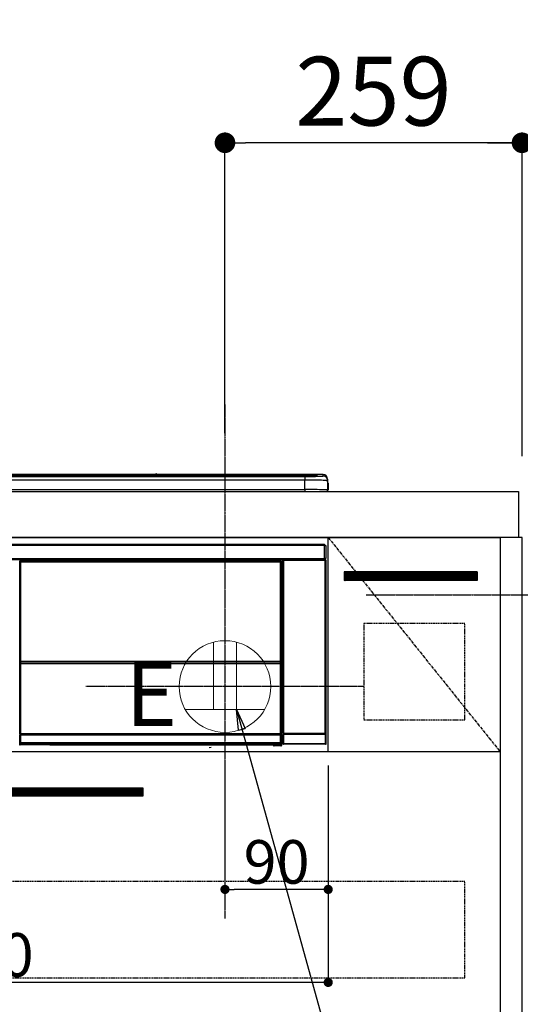
# Model space of a CAD drawing. Units: millimetres. Extents: x -109 to 26472, y -120 to 8847.
# Drawn here: x 17663 to 18100, y 2582 to 3441 of the extents above; entities that cross this region are included whole.
import ezdxf

# ---------------------------------------------------------------- set-up
doc = ezdxf.new("R2010")
doc.units = ezdxf.units.MM
doc.linetypes.add('CENTER', pattern=[2, 1.25, -0.25, 0.25, -0.25])
doc.linetypes.add('HIDDEN', pattern=[0.375, 0.25, -0.125])
doc.layers.get('DEFPOINTS').update_dxf_attribs({"color": 146})
for name, color, linetype in [('120-キャビネット（外）', 7, 'Continuous'), ('121-キャビネット（中）', 253, 'HIDDEN'), ('122-扉', 6, 'Continuous'), ('123-扉向き', 231, 'CENTER'), ('126-甲板', 2, 'Continuous'), ('142-把手', 4, 'Continuous'), ('150-機器', 8, 'Continuous'), ('160-文字', 254, 'Continuous'), ('166-寸法B', 11, 'Continuous'), ('180-補助', 161, 'Continuous')]:
    doc.layers.add(name, color=color, linetype=linetype)
doc.styles.add('KH001', font='txt')
doc.styles.add('ＭＳ ゴシック', font='txt', dxfattribs={"height": 10})
doc.dimstyles.new('KH1xx015', dxfattribs={"dimscale": 10, "dimtxt": 3.8, "dimasz": 0.8, "dimexe": 0.3, "dimexo": 1.2, "dimgap": 0.5, "dimtad": 3, "dimdec": 1, "dimdsep": 46, "dimlunit": 6, "dimtxsty": 'KH001', "dimblk": 'DOT', "dimcen": 1, "dimdle": 1, "dimclrd": 256, "dimclre": 256, "dimclrt": 256, "dimadec": 0, "dimazin": 0, "dimtfac": 1, "dimtdec": 1, "dimtix": 1, "dimtmove": 2, "dimatfit": 3, "dimldrblk": 'CLOSEDBLANK', "dimfxl": 1, "dimtolj": 1, "dimtzin": 0, "dimlwd": -1, "dimlwe": -1, "dimarcsym": 0})
doc.dimstyles.new('KH1xx030', dxfattribs={"dimscale": 30, "dimtxt": 2, "dimasz": 0.6, "dimexe": 0.3, "dimexo": 1.2, "dimgap": 0.5, "dimtad": 3, "dimdec": 1, "dimdsep": 46, "dimlunit": 6, "dimtxsty": 'KH001', "dimblk": 'DOT', "dimcen": 1, "dimdle": 1, "dimclrd": 256, "dimclre": 256, "dimclrt": 256, "dimadec": 0, "dimazin": 0, "dimtfac": 1, "dimtdec": 1, "dimtix": 1, "dimtmove": 2, "dimatfit": 3, "dimldrblk": 'CLOSEDBLANK', "dimfxl": 1, "dimtolj": 1, "dimtzin": 0, "dimlwd": -1, "dimlwe": -1, "dimarcsym": 0})

# ---------------------------------------------------------------- blocks, each defined once
blk = doc.blocks.new('_Dot')
at = {"color": 0, "linetype": 'ByBlock', "lineweight": -2}
blk.add_line((-0.5, 0), (-1, 0), dxfattribs=at)
at = {"color": 0, "linetype": 'ByBlock', "const_width": 0.5}
blk.add_lwpolyline([(-0.25, 0, 1), (0.25, 0, 1)], format="xyb", close=True, dxfattribs=at)
blk = doc.blocks.new('*D421')
at = {"layer": '166-寸法B', "transparency": 16777216}
for p, q in [((17842.29, 3080.05), (17842.29, 3342.41)), ((18101.29, 3065.12), (18101.29, 3342.41)), ((18083.29, 3333.41), (17860.29, 3333.41))]:
    blk.add_line(p, q, dxfattribs=at)
at = {"layer": 'DEFPOINTS', "color": 0, "transparency": 16777216}
for p in [(17842.29, 3333.41), (17842.29, 3044.05), (18101.29, 3029.12)]:
    blk.add_point(p, dxfattribs=at)
at = {"layer": '166-寸法B', "transparency": 16777216, "xscale": 18, "yscale": 18, "zscale": 18, "rotation": 180}
blk.add_blockref('_Dot', (17842.29, 3333.41), dxfattribs=at)
at = {"layer": '166-寸法B', "transparency": 16777216, "xscale": 18, "yscale": 18, "zscale": 18}
blk.add_blockref('_Dot', (18101.29, 3333.41), dxfattribs=at)
at = {"layer": '166-寸法B', "transparency": 16777216, "insert": (17971.79, 3378.41), "char_height": 60, "attachment_point": 5, "style": 'KH001'}
blk.add_mtext('\\A1;259', dxfattribs=at)
blk = doc.blocks.new('_ClosedBlank')
at = {"color": 0, "linetype": 'ByBlock', "lineweight": -2}
for p, q in [((-1, 0.167), (0, 0)), ((-1, 0.167), (-1, -0.167)), ((0, 0), (-1, -0.167))]:
    blk.add_line(p, q, dxfattribs=at)
blk = doc.blocks.new('*D422')
at = {"layer": '166-寸法B', "transparency": 16777216}
for p, q in [((18101.29, 3060.12), (18101.29, 3342.41)), ((18071.29, 3333.41), (18639.64, 3333.41))]:
    blk.add_line(p, q, dxfattribs=at)
at = {"layer": 'DEFPOINTS', "color": 0, "transparency": 16777216}
for p in [(18609.64, 3333.41), (18101.29, 3024.12), (18609.64, 2943.24)]:
    blk.add_point(p, dxfattribs=at)
at = {"layer": '166-寸法B', "transparency": 16777216, "insert": (18355.47, 3382.83), "char_height": 60, "attachment_point": 5, "style": 'KH001'}
blk.add_mtext('\\A1;IHｺﾝｾﾝﾄ位置', dxfattribs=at)
blk = doc.blocks.new('_None')
blk = doc.blocks.new('*D425')
at = {"layer": 'DEFPOINTS', "transparency": 16777216}
for p, q in [((17842.29, 2790.12), (17842.29, 2679.15)), ((17932.29, 2790.12), (17932.29, 2679.15)), ((17924.29, 2682.15), (17850.29, 2682.15))]:
    blk.add_line(p, q, dxfattribs=at)
at = {"layer": 'DEFPOINTS', "color": 0, "transparency": 16777216}
for p in [(17842.29, 2802.12), (17932.29, 2802.12), (17842.29, 2682.15)]:
    blk.add_point(p, dxfattribs=at)
at = {"layer": 'DEFPOINTS', "transparency": 16777216, "xscale": 8, "yscale": 8, "zscale": 8, "rotation": 180}
blk.add_blockref('_Dot', (17842.29, 2682.15), dxfattribs=at)
at = {"layer": 'DEFPOINTS', "transparency": 16777216, "xscale": 8, "yscale": 8, "zscale": 8}
blk.add_blockref('_Dot', (17932.29, 2682.15), dxfattribs=at)
at = {"layer": 'DEFPOINTS', "transparency": 16777216, "insert": (17887.29, 2706.15), "char_height": 38, "attachment_point": 5, "style": 'KH001'}
blk.add_mtext('\\A1;90', dxfattribs=at)
blk = doc.blocks.new('*D426')
at = {"layer": 'DEFPOINTS', "transparency": 16777216}
for p, q in [((17332.29, 2790.12), (17332.29, 2598.05)), ((17932.29, 2790.12), (17932.29, 2598.05)), ((17924.29, 2601.05), (17340.29, 2601.05))]:
    blk.add_line(p, q, dxfattribs=at)
at = {"layer": 'DEFPOINTS', "color": 0, "transparency": 16777216}
for p in [(17332.29, 2802.12), (17932.29, 2802.12), (17332.29, 2601.05)]:
    blk.add_point(p, dxfattribs=at)
at = {"layer": 'DEFPOINTS', "transparency": 16777216, "xscale": 8, "yscale": 8, "zscale": 8, "rotation": 180}
blk.add_blockref('_Dot', (17332.29, 2601.05), dxfattribs=at)
at = {"layer": 'DEFPOINTS', "transparency": 16777216, "xscale": 8, "yscale": 8, "zscale": 8}
blk.add_blockref('_Dot', (17932.29, 2601.05), dxfattribs=at)
at = {"layer": 'DEFPOINTS', "transparency": 16777216, "insert": (17632.29, 2625.05), "char_height": 38, "attachment_point": 5, "style": 'KH001'}
blk.add_mtext('\\A1;600', dxfattribs=at)
blk = doc.blocks.new('HT-F6S_S')
at = {"layer": '150-機器', "color": 13, "linetype": 'Continuous'}
for p, q in [((-284.5, 14.86), (284.5, 14.86)), ((284.5, 14.36), (-284.5, 14.36)), ((234.74, 13.83), (-284, 13.83)), ((279.5, 13.42), (-279.5, 13.42)), ((279.5, 13.42), (-279.5, 13.42)), ((-279.5, 13.25), (279.5, 13.25)), ((279.5, 9.93), (-279.5, 9.93)), ((149.27, 14.93), (-149.27, 14.93)), ((149.27, 14.93), (-149.27, 14.93)), ((31.34, 13.58), (20.34, 13.58)), ((32.34, 13.56), (32.34, 13.42)), ((32.34, 13.42), (32.34, 13.56)), ((38.34, 13.56), (38.34, 13.42)), ((69.34, 13.58), (39.34, 13.58)), ((70.34, 13.56), (70.34, 13.42)), ((70.34, 13.42), (70.34, 13.56)), ((122.75, 13.56), (122.75, 13.42)), ((134.75, 13.58), (123.75, 13.58)), ((135.75, 13.42), (135.75, 13.56)), ((135.75, 13.56), (135.75, 13.42)), ((141.75, 13.56), (141.75, 13.42)), ((172.75, 13.58), (142.75, 13.58)), ((149.26, 14.89), (149.26, 14.89)), ((149.26, 14.89), (149.31, 14.88)), ((149.31, 14.88), (149.48, 14.88)), ((149.48, 14.88), (149.72, 14.87)), ((149.72, 14.87), (150, 14.87)), ((150, 14.87), (150.28, 14.87)), ((150.28, 14.87), (150.52, 14.88)), ((150.52, 14.88), (150.69, 14.88)), ((150.69, 14.88), (150.74, 14.89)), ((295.5, 14.93), (150.73, 14.93)), ((295.5, 14.93), (150.73, 14.93)), ((150.74, 14.89), (150.74, 14.89)), ((173.75, 13.56), (173.75, 13.42)), ((173.75, 13.42), (173.75, 13.56)), ((179.75, 13.56), (179.75, 13.42)), ((191.75, 13.58), (180.75, 13.58)), ((192.75, 13.56), (192.75, 13.42)), ((192.75, 13.42), (192.75, 13.56)), ((234.74, 13.9), (234.74, 13.51)), ((234.74, 13.51), (234.74, 13.42)), ((250.74, 13.93), (235.74, 13.93)), ((235.74, 13.48), (250.74, 13.48)), ((235.74, 13.48), (235.74, 13.42)), ((250.74, 13.48), (250.74, 13.42)), ((251.74, 13.51), (251.74, 13.9)), ((251.74, 13.9), (251.74, 13.42)), ((284, 13.83), (251.74, 13.83)), ((251.74, 13.51), (251.74, 13.42)), ((279.5, 13.42), (279.5, 13.42)), ((279.5, 13.25), (279.5, 9.93)), ((279.5, 1.75), (279.5, 9.93)), ((284.5, 14.86), (284.5, 14.36)), ((284.5, 13.83), (284.5, 14.36)), ((289.5, 13.61), (289.5, 14.21)), ((289.5, 13.61), (289.5, 14.21)), ((289.9, 13.68), (289.88, 13.68)), ((290, 13.69), (289.9, 13.68)), ((290, 13.69), (289.97, 13.68)), ((290, 14.71), (290, 13.69)), ((295.5, 13.68), (295.5, 14.93)), ((295.5, 14.93), (295.5, 14.93)), ((299.5, 10.93), (299.5, 9.68)), ((299.5, 8.69), (299.5, 10.93)), ((299.5, 9.68), (299.5, 1.5)), ((299.5, 8.69), (299.5, 7)), ((-298, 0), (298, 0)), ((-279.5, 1.75), (279.5, 1.75)), ((279.5, 1.75), (279.5, 0)), ((299.5, 7), (299.5, 1.5)), ((299.6, 0.6), (299.6, 7.4)), ((299.9, 7.4), (299.6, 7.4)), ((299.9, 7.4), (299.9, 1.5)), ((299.9, 7.4), (299.9, 7.4)), ((299.9, 1.5), (299.9, 7.4)), ((299.9, 1.5), (299.9, 1.5)), ((-296.8, -45.78), (296.8, -45.78)), ((296.8, -46.88), (-296.8, -46.88)), ((296.8, -45.78), (296.8, -46.88)), ((296.8, -46.88), (296.8, -46.98)), ((296.8, -46.98), (296.9, -46.98)), ((296.9, -58.28), (296.9, -46.98)), ((296.9, -46.98), (298, -46.98)), ((298, -46.98), (298, -58.28)), ((-296.8, -58.38), (296.8, -58.38)), ((296.8, -59.48), (-296.8, -59.48)), ((260.5, -60.14), (260.33, -59.98)), ((260.33, -59.98), (260.33, -90.43)), ((260.83, -59.48), (260.92, -59.56)), ((260.92, -59.48), (260.92, -59.56)), ((260.92, -59.56), (261, -59.64)), ((261, -59.64), (261, -60.14)), ((261, -59.64), (297.5, -59.64)), ((261.42, -59.57), (261.42, -59.48)), ((261.42, -59.57), (261.92, -59.57)), ((261.92, -59.57), (261.92, -59.48)), ((262.42, -59.56), (262.41, -59.48)), ((262.42, -59.56), (262.42, -59.48)), ((263.25, -59.53), (263.15, -59.48)), ((265.75, -59.53), (263.25, -59.53)), ((265.75, -59.48), (265.75, -59.53)), ((272.75, -59.53), (272.75, -59.48)), ((275.25, -59.53), (272.75, -59.53)), ((275.35, -59.48), (275.25, -59.53)), ((283.83, -59.49), (284.06, -59.6)), ((285.06, -59.61), (285.09, -59.61)), ((286.09, -59.6), (286.2, -59.55)), ((286.2, -59.48), (286.2, -59.55)), ((290.2, -59.55), (290.2, -59.48)), ((290.2, -59.55), (290.31, -59.6)), ((291.31, -59.61), (291.34, -59.61)), ((292.34, -59.6), (292.57, -59.49)), ((295.37, -59.48), (295.45, -59.57)), ((295.45, -59.57), (295.45, -59.48)), ((295.45, -59.57), (296.15, -59.57)), ((296.15, -59.57), (296.15, -59.48)), ((296.9, -58.28), (296.8, -58.28)), ((296.8, -58.28), (296.8, -58.38)), ((296.8, -58.38), (296.8, -59.48)), ((298, -58.28), (296.9, -58.28)), ((297.14, -58.28), (297.14, -59.56)), ((297.31, -59.54), (297.31, -58.28)), ((297.31, -59.54), (297.37, -59.48)), ((297.37, -58.28), (297.37, -59.48)), ((297.67, -59.48), (297.37, -59.48)), ((297.5, -59.64), (297.67, -59.48)), ((297.5, -60.14), (297.5, -59.64)), ((298.17, -59.98), (298, -60.14)), ((298.17, -219.91), (298.17, -59.98)), ((31.09, -61.19), (30.86, -60.96)), ((31.09, -152.19), (31.09, -61.19)), ((31.09, -61.19), (31.17, -61.19)), ((31.17, -61.27), (31.17, -211.5)), ((31.29, -61.39), (31.17, -61.27)), ((31.29, -147.43), (31.29, -61.39)), ((31.29, -61.39), (31.79, -61.39)), ((31.36, -60.46), (31.59, -60.69)), ((31.36, -60.46), (258.74, -60.46)), ((31.59, -60.69), (258.51, -60.69)), ((31.59, -60.69), (31.59, -60.77)), ((31.67, -60.77), (31.79, -60.89)), ((258.43, -60.77), (31.67, -60.77)), ((31.79, -61.39), (31.79, -60.89)), ((31.79, -60.89), (258.31, -60.89)), ((258.31, -61.39), (31.79, -61.39)), ((31.79, -61.39), (31.79, -147.43)), ((258.31, -60.89), (258.43, -60.77)), ((258.31, -61.39), (258.31, -60.89)), ((258.31, -147.43), (258.31, -61.39)), ((258.31, -61.39), (258.81, -61.39)), ((258.51, -60.69), (258.74, -60.46)), ((258.51, -60.69), (258.51, -60.77)), ((258.93, -61.27), (258.81, -61.39)), ((258.81, -61.39), (258.81, -147.43)), ((259.01, -61.19), (258.93, -61.19)), ((258.93, -61.27), (258.93, -75.9)), ((259.24, -60.96), (259.01, -61.19)), ((259.01, -61.19), (259.01, -73.91)), ((259.16, -74.06), (259.16, -67.6)), ((260.33, -67.6), (259.16, -67.6)), ((259.24, -62.01), (259.17, -62.08)), ((259.17, -62.08), (259.17, -66.48)), ((260.33, -63.7), (259.17, -63.7)), ((259.17, -65.1), (260.33, -65.1)), ((260.33, -66.3), (259.17, -66.3)), ((259.17, -66.48), (259.27, -66.59)), ((259.17, -67.1), (259.27, -67)), ((259.17, -67.1), (260.33, -67.1)), ((259.24, -60.96), (259.24, -62.01)), ((259.27, -67), (259.27, -66.59)), ((260.33, -66.9), (259.27, -66.9)), ((259.27, -67), (260.33, -67)), ((260.5, -210.75), (260.5, -60.14)), ((260.5, -60.14), (261, -60.14)), ((261, -60.14), (261, -210.75)), ((297.5, -60.14), (261, -60.14)), ((297.5, -210.75), (297.5, -60.14)), ((297.5, -60.14), (298, -60.14)), ((298, -60.14), (298, -210.75)), ((259.01, -73.91), (258.93, -73.91)), ((259.16, -74.57), (258.93, -74.57)), ((258.93, -74.59), (259.16, -74.59)), ((259.1, -76.07), (258.93, -75.9)), ((259.01, -73.91), (259.16, -74.06)), ((259.1, -76.07), (259.1, -94.33)), ((260.33, -76.07), (259.1, -76.07)), ((259.16, -74.07), (259.16, -74.06)), ((259.16, -74.07), (259.66, -74.07)), ((259.17, -74.56), (259.16, -74.57)), ((259.16, -74.57), (259.16, -74.57)), ((259.16, -75.59), (259.16, -74.57)), ((259.16, -75.59), (259.66, -75.59)), ((259.2, -74.53), (259.17, -74.56)), ((259.25, -74.48), (259.2, -74.53)), ((259.31, -74.42), (259.25, -74.48)), ((259.38, -74.34), (259.31, -74.42)), ((259.47, -74.26), (259.38, -74.34)), ((259.56, -74.16), (259.47, -74.26)), ((259.66, -74.07), (259.56, -74.16)), ((259.66, -74.07), (259.66, -75.59)), ((259.66, -75.59), (259.66, -76.07)), ((259.66, -75.59), (260.33, -75.59)), ((258.93, -94.5), (259.1, -94.33)), ((259.1, -94.33), (260.33, -94.33)), ((260.33, -95.82), (260.33, -94.33)), ((258.93, -94.5), (258.93, -211)), ((260.33, -95.81), (258.93, -95.81)), ((258.93, -95.83), (260.33, -95.83)), ((258.93, -96.49), (259.01, -96.49)), ((259.16, -96.34), (259.01, -96.49)), ((259.01, -96.49), (259.01, -152.19)), ((259.16, -96.34), (259.16, -96.33)), ((260.33, -96.33), (259.16, -96.33)), ((259.16, -218.3), (259.16, -96.34)), ((31.09, -211.54), (31.09, -152.19)), ((31.09, -152.19), (31.17, -152.19)), ((31.29, -148.01), (31.29, -147.43)), ((31.79, -147.43), (31.29, -147.43)), ((31.79, -148.01), (31.29, -148.01)), ((31.34, -150.27), (31.31, -149.01)), ((31.31, -149.01), (31.31, -149.01)), ((31.84, -150.27), (31.34, -150.27)), ((31.34, -211.33), (31.34, -150.27)), ((31.79, -147.43), (31.79, -148.01)), ((31.79, -148.01), (258.31, -148.01)), ((31.81, -148.67), (31.81, -148.51)), ((31.81, -148.51), (258.29, -148.51)), ((31.81, -148.51), (31.81, -148.51)), ((258.29, -148.51), (31.81, -148.51)), ((31.81, -148.67), (31.84, -149.93)), ((258.29, -148.67), (31.81, -148.67)), ((31.84, -149.93), (31.84, -150.27)), ((31.84, -149.93), (258.27, -149.93)), ((258.27, -150.27), (31.84, -150.27)), ((31.84, -150.27), (31.84, -210.83)), ((258.27, -149.93), (258.29, -148.67)), ((258.27, -149.93), (258.27, -150.27)), ((258.27, -210.83), (258.27, -150.27)), ((258.76, -150.27), (258.27, -150.27)), ((258.29, -148.67), (258.29, -148.51)), ((258.29, -148.51), (258.29, -148.51)), ((258.31, -148.01), (258.31, -147.43)), ((258.81, -147.43), (258.31, -147.43)), ((258.81, -148.01), (258.31, -148.01)), ((258.79, -149.01), (258.76, -150.27)), ((258.76, -150.27), (258.76, -210.83)), ((258.79, -149.01), (258.79, -149.01)), ((258.81, -147.43), (258.81, -148.01)), ((258.93, -152.19), (259.01, -152.19)), ((259.01, -152.19), (259.01, -211.54)), ((260.33, -170.46), (260.33, -219.91)), ((31.59, -211.54), (31.09, -211.54)), ((31.15, -212.54), (31.11, -212.54)), ((31.15, -219.32), (31.15, -212.54)), ((31.65, -212.54), (31.15, -212.54)), ((31.34, -211.33), (31.17, -211.5)), ((258.43, -211.5), (31.17, -211.5)), ((31.34, -211.33), (31.35, -211.32)), ((258.27, -211.33), (31.34, -211.33)), ((31.35, -211.32), (31.38, -211.29)), ((31.38, -211.29), (31.42, -211.25)), ((31.42, -211.25), (31.48, -211.18)), ((31.48, -211.18), (31.56, -211.11)), ((31.56, -211.11), (31.65, -211.02)), ((31.59, -211.5), (31.59, -211.54)), ((31.59, -211.54), (258.51, -211.54)), ((31.61, -212.04), (31.65, -212.04)), ((31.65, -211.02), (31.74, -210.93)), ((31.65, -212.04), (31.65, -212.54)), ((31.65, -212.04), (258.45, -212.04)), ((31.65, -212.54), (31.65, -218.83)), ((258.45, -212.54), (31.65, -212.54)), ((31.74, -210.93), (31.84, -210.83)), ((31.84, -210.83), (258.27, -210.83)), ((258.27, -210.83), (258.76, -210.83)), ((258.27, -211.33), (258.27, -210.83)), ((258.43, -211.5), (258.27, -211.33)), ((258.45, -212.04), (258.45, -212.54)), ((258.45, -212.04), (258.49, -212.04)), ((258.45, -218.83), (258.45, -212.54)), ((258.95, -212.54), (258.45, -212.54)), ((258.51, -211.54), (258.51, -211.49)), ((259.01, -211.54), (258.51, -211.54)), ((258.76, -210.83), (258.93, -211)), ((258.95, -212.54), (258.95, -219.32)), ((258.99, -212.54), (258.95, -212.54)), ((260.93, -211.81), (260.43, -211.81)), ((260.43, -219.82), (260.43, -211.81)), ((260.44, -210.81), (260.5, -210.75)), ((260.5, -210.75), (261, -210.75)), ((297.57, -211.81), (260.93, -211.81)), ((260.93, -211.81), (260.93, -219.82)), ((261, -211.25), (260.94, -211.31)), ((260.94, -211.31), (297.56, -211.31)), ((261, -210.75), (297.5, -210.75)), ((261, -211.25), (261, -210.75)), ((297.5, -211.25), (261, -211.25)), ((297.5, -210.75), (297.5, -211.25)), ((297.5, -210.75), (298, -210.75)), ((297.56, -211.31), (297.5, -211.25)), ((298.07, -211.81), (297.57, -211.81)), ((297.57, -219.82), (297.57, -211.81)), ((298, -210.75), (298.06, -210.81)), ((298.07, -211.81), (298.07, -219.82)), ((30.84, -220.49), (31.2, -220.13)), ((31.2, -219.37), (31.15, -219.32)), ((31.2, -220.13), (31.2, -219.37)), ((31.2, -219.37), (31.7, -219.37)), ((31.2, -220.13), (31.7, -220.13)), ((31.7, -220.63), (31.34, -220.99)), ((57.4, -220.99), (31.34, -220.99)), ((31.66, -218.83), (31.65, -218.83)), ((31.66, -218.83), (31.7, -218.87)), ((31.66, -218.83), (258.44, -218.83)), ((31.7, -219.37), (31.7, -218.87)), ((31.7, -218.87), (258.4, -218.87)), ((258.4, -219.37), (31.7, -219.37)), ((31.7, -219.37), (31.7, -220.13)), ((31.7, -220.13), (258.4, -220.13)), ((31.7, -220.63), (31.7, -220.13)), ((258.4, -220.63), (31.7, -220.63)), ((57.4, -220.99), (57.4, -221)), ((57.4, -221), (252.27, -221)), ((74.03, -220.71), (74.02, -220.94)), ((74.02, -220.94), (231.88, -220.94)), ((231.87, -220.71), (74.03, -220.71)), ((196.31, -223.11), (198.05, -222.92)), ((231.88, -220.94), (231.87, -220.71)), ((252.27, -221.3), (252.27, -220.96)), ((252.77, -221.3), (252.27, -221.3)), ((252.77, -220.95), (258.72, -220.95)), ((252.77, -220.95), (252.77, -221.3)), ((252.77, -221.3), (252.77, -221.8)), ((252.77, -221.3), (258.73, -221.3)), ((258.73, -221.8), (252.77, -221.8)), ((258.4, -218.87), (258.44, -218.83)), ((258.4, -219.37), (258.4, -218.87)), ((258.4, -220.13), (258.4, -219.37)), ((258.4, -219.37), (258.9, -219.37)), ((258.4, -220.13), (258.9, -220.13)), ((258.4, -220.63), (258.4, -220.13)), ((258.72, -220.95), (258.4, -220.63)), ((258.45, -218.83), (258.44, -218.83)), ((258.72, -220.95), (258.73, -220.95)), ((258.73, -221.3), (258.73, -220.95)), ((258.73, -221.8), (258.73, -221.3)), ((259.23, -221.3), (258.73, -221.3)), ((258.77, -221.8), (258.73, -221.8)), ((258.95, -219.32), (258.9, -219.37)), ((258.9, -219.37), (258.9, -220.13)), ((258.9, -220.13), (259.23, -220.46)), ((259.16, -218.3), (260.33, -218.3)), ((259.17, -218.8), (259.27, -218.9)), ((260.33, -218.8), (259.17, -218.8)), ((259.23, -220.46), (259.23, -221.3)), ((259.23, -221.3), (259.27, -221.3)), ((259.27, -221.3), (259.27, -218.9)), ((260.33, -218.9), (259.27, -218.9)), ((260.33, -219.91), (260.43, -219.82)), ((260.93, -219.82), (260.43, -219.82)), ((260.93, -220.32), (260.83, -220.41)), ((297.67, -220.41), (260.83, -220.41)), ((260.93, -219.82), (260.93, -220.32)), ((260.93, -219.82), (297.57, -219.82)), ((297.57, -220.32), (260.93, -220.32)), ((297.57, -220.32), (297.57, -219.82)), ((298.07, -219.82), (297.57, -219.82)), ((297.67, -220.41), (297.57, -220.32)), ((298.07, -219.82), (298.17, -219.91))]:
    blk.add_line(p, q, dxfattribs=at)
for points in [[(279.5, 13.25), (281.49, 13.26), (283.46, 13.27), (285.36, 13.28), (287.17, 13.31), (288.86, 13.33), (290.41, 13.37), (291.78, 13.41), (292.96, 13.45), (293.94, 13.5), (294.68, 13.55), (295.19, 13.6), (295.46, 13.65), (295.5, 13.68)], [(299.5, 9.68), (299.34, 9.71), (298.88, 9.74), (298.11, 9.77), (297.05, 9.8), (295.72, 9.83), (294.13, 9.85), (292.32, 9.87), (290.31, 9.89), (288.12, 9.9), (285.81, 9.92), (283.39, 9.92), (280.91, 9.93), (279.5, 9.93)], [(299.5, 1.5), (299.34, 1.53), (298.88, 1.56), (298.11, 1.59), (297.05, 1.62), (295.72, 1.65), (294.13, 1.67), (292.32, 1.69), (290.31, 1.71), (288.12, 1.73), (285.81, 1.74), (283.39, 1.75), (280.91, 1.75), (279.5, 1.75)], [(260.83, -59.48), (260.77, -59.49), (260.71, -59.5), (260.65, -59.52), (260.59, -59.54), (260.54, -59.58), (260.49, -59.62), (260.45, -59.66), (260.41, -59.71), (260.38, -59.77), (260.36, -59.82), (260.34, -59.88), (260.34, -59.95), (260.33, -59.98)], [(265.75, -59.53), (265.78, -59.54), (265.86, -59.54), (265.99, -59.54), (266.18, -59.55), (266.41, -59.55), (266.69, -59.55), (267.01, -59.56), (267.36, -59.56), (267.74, -59.56), (268.15, -59.56), (268.57, -59.56), (269, -59.56), (269.44, -59.56), (269.87, -59.56), (270.3, -59.56), (270.71, -59.56), (271.09, -59.56), (271.45, -59.56), (271.77, -59.55), (272.05, -59.55), (272.29, -59.55), (272.49, -59.55), (272.63, -59.54), (272.71, -59.54), (272.75, -59.53), (272.75, -59.53)], [(283.83, -59.49), (283.82, -59.49), (283.8, -59.49), (283.76, -59.49), (283.7, -59.49), (283.63, -59.48), (283.55, -59.48), (283.46, -59.48), (283.36, -59.48), (283.25, -59.48), (283.13, -59.48), (283.01, -59.48), (282.89, -59.48), (282.83, -59.48)], [(284.06, -59.6), (284.07, -59.6), (284.1, -59.61), (284.14, -59.61), (284.19, -59.61), (284.26, -59.61), (284.34, -59.61), (284.43, -59.61), (284.53, -59.61), (284.64, -59.61), (284.76, -59.61), (284.88, -59.61), (285.01, -59.61), (285.06, -59.61)], [(285.09, -59.61), (285.22, -59.61), (285.34, -59.61), (285.46, -59.61), (285.57, -59.61), (285.68, -59.61), (285.78, -59.61), (285.86, -59.61), (285.94, -59.61), (286, -59.61), (286.04, -59.61), (286.08, -59.61), (286.09, -59.6), (286.09, -59.6)], [(286.2, -59.55), (286.21, -59.55), (286.25, -59.56), (286.33, -59.56), (286.43, -59.56), (286.56, -59.56), (286.71, -59.56), (286.89, -59.56), (287.09, -59.57), (287.31, -59.57), (287.54, -59.57), (287.78, -59.57), (288.02, -59.57), (288.27, -59.57), (288.52, -59.57), (288.77, -59.57), (289, -59.57), (289.22, -59.57), (289.43, -59.56), (289.62, -59.56), (289.78, -59.56), (289.92, -59.56), (290.04, -59.56), (290.12, -59.56), (290.17, -59.55), (290.2, -59.55), (290.2, -59.55)], [(290.31, -59.6), (290.32, -59.6), (290.34, -59.61), (290.38, -59.61), (290.44, -59.61), (290.5, -59.61), (290.59, -59.61), (290.68, -59.61), (290.78, -59.61), (290.89, -59.61), (291.01, -59.61), (291.13, -59.61), (291.25, -59.61), (291.31, -59.61)], [(291.34, -59.61), (291.46, -59.61), (291.59, -59.61), (291.71, -59.61), (291.82, -59.61), (291.92, -59.61), (292.02, -59.61), (292.11, -59.61), (292.18, -59.61), (292.24, -59.61), (292.29, -59.61), (292.32, -59.61), (292.34, -59.6), (292.34, -59.6)], [(293.57, -59.48), (293.44, -59.48), (293.32, -59.48), (293.2, -59.48), (293.09, -59.48), (292.98, -59.48), (292.89, -59.48), (292.8, -59.48), (292.73, -59.49), (292.66, -59.49), (292.62, -59.49), (292.59, -59.49), (292.57, -59.49), (292.57, -59.49)], [(296.15, -59.57), (296.27, -59.57), (296.39, -59.57), (296.51, -59.57), (296.63, -59.57), (296.73, -59.57), (296.83, -59.57), (296.91, -59.57), (296.99, -59.56), (297.05, -59.56), (297.09, -59.56), (297.13, -59.56), (297.14, -59.56)], [(297.14, -59.56), (297.31, -59.54)], [(298.17, -59.98), (298.16, -59.92), (298.15, -59.86), (298.13, -59.8), (298.1, -59.74), (298.07, -59.69), (298.03, -59.64), (297.99, -59.6), (297.94, -59.56), (297.88, -59.53), (297.82, -59.51), (297.76, -59.49), (297.7, -59.48), (297.67, -59.48)], [(31.36, -60.46), (31.3, -60.47), (31.24, -60.48), (31.18, -60.5), (31.12, -60.52), (31.07, -60.56), (31.02, -60.6), (30.98, -60.64), (30.94, -60.69), (30.91, -60.75), (30.89, -60.81), (30.87, -60.87), (30.86, -60.93), (30.86, -60.96)], [(31.67, -60.77), (31.61, -60.77), (31.55, -60.78), (31.49, -60.8), (31.43, -60.83), (31.38, -60.86), (31.33, -60.9), (31.29, -60.95), (31.25, -61), (31.22, -61.05), (31.19, -61.11), (31.18, -61.17), (31.17, -61.23), (31.17, -61.27)], [(258.93, -61.27), (258.93, -61.21), (258.92, -61.15), (258.9, -61.09), (258.87, -61.03), (258.84, -60.98), (258.8, -60.93), (258.75, -60.89), (258.7, -60.85), (258.65, -60.82), (258.59, -60.79), (258.53, -60.78), (258.47, -60.77), (258.43, -60.77)], [(259.24, -60.96), (259.23, -60.9), (259.22, -60.84), (259.2, -60.78), (259.18, -60.72), (259.14, -60.67), (259.1, -60.62), (259.06, -60.58), (259.01, -60.54), (258.95, -60.51), (258.89, -60.49), (258.83, -60.47), (258.77, -60.46), (258.74, -60.46)], [(259.17, -67.1), (259.17, -67.11), (259.17, -67.12), (259.16, -67.14), (259.16, -67.17), (259.16, -67.2), (259.16, -67.24), (259.16, -67.29), (259.16, -67.34), (259.16, -67.4), (259.16, -67.45), (259.16, -67.51), (259.16, -67.58), (259.16, -67.6)], [(258.93, -74.49), (258.98, -74.45), (259.03, -74.41), (259.06, -74.36), (259.1, -74.3), (259.12, -74.25), (259.14, -74.19), (259.16, -74.13), (259.16, -74.07)], [(259.16, -96.33), (259.15, -96.27), (259.14, -96.21), (259.12, -96.15), (259.1, -96.09), (259.06, -96.04), (259.02, -95.99), (258.98, -95.95), (258.93, -95.91)], [(31.29, -148.01), (31.29, -148.13), (31.29, -148.26), (31.29, -148.37), (31.29, -148.49), (31.29, -148.59), (31.3, -148.69), (31.3, -148.78), (31.3, -148.85), (31.3, -148.91), (31.3, -148.96), (31.31, -148.99), (31.31, -149.01), (31.31, -149.01)], [(31.79, -148.01), (31.79, -148.07), (31.79, -148.13), (31.79, -148.19), (31.79, -148.25), (31.79, -148.3), (31.8, -148.35), (31.8, -148.39), (31.8, -148.43), (31.8, -148.46), (31.8, -148.48), (31.81, -148.5), (31.81, -148.51), (31.81, -148.51)], [(258.29, -148.51), (258.29, -148.5), (258.3, -148.49), (258.3, -148.47), (258.3, -148.44), (258.3, -148.41), (258.3, -148.37), (258.3, -148.32), (258.31, -148.27), (258.31, -148.22), (258.31, -148.16), (258.31, -148.1), (258.31, -148.04), (258.31, -148.01)], [(258.79, -149.01), (258.79, -149), (258.8, -148.97), (258.8, -148.93), (258.8, -148.88), (258.8, -148.81), (258.8, -148.73), (258.8, -148.64), (258.81, -148.53), (258.81, -148.42), (258.81, -148.31), (258.81, -148.19), (258.81, -148.06), (258.81, -148.01)], [(31.09, -211.54), (31.09, -211.66), (31.09, -211.79), (31.1, -211.91), (31.1, -212.02), (31.1, -212.12), (31.1, -212.22), (31.1, -212.31), (31.1, -212.38), (31.1, -212.44), (31.11, -212.49), (31.11, -212.52), (31.11, -212.54), (31.11, -212.54)], [(31.59, -211.54), (31.59, -211.6), (31.59, -211.66), (31.6, -211.72), (31.6, -211.78), (31.6, -211.83), (31.6, -211.88), (31.6, -211.92), (31.6, -211.96), (31.6, -211.99), (31.61, -212.01), (31.61, -212.03), (31.61, -212.04), (31.61, -212.04)], [(258.43, -211.5), (258.49, -211.5), (258.55, -211.48), (258.61, -211.47), (258.67, -211.44), (258.72, -211.41), (258.77, -211.37), (258.81, -211.32), (258.85, -211.27), (258.88, -211.22), (258.91, -211.16), (258.92, -211.1), (258.93, -211.04), (258.93, -211)], [(258.49, -212.04), (258.49, -212.04), (258.49, -212.02), (258.49, -212), (258.5, -211.98), (258.5, -211.95), (258.5, -211.91), (258.5, -211.86), (258.5, -211.81), (258.5, -211.76), (258.51, -211.7), (258.51, -211.64), (258.51, -211.58), (258.51, -211.54)], [(258.99, -212.54), (258.99, -212.53), (258.99, -212.51), (258.99, -212.47), (259, -212.42), (259, -212.35), (259, -212.27), (259, -212.18), (259, -212.08), (259, -211.97), (259, -211.85), (259.01, -211.73), (259.01, -211.61), (259.01, -211.54)], [(260.44, -210.81), (260.44, -210.82), (260.44, -210.84), (260.44, -210.88), (260.44, -210.93), (260.43, -211), (260.43, -211.08), (260.43, -211.17), (260.43, -211.27), (260.43, -211.38), (260.43, -211.5), (260.43, -211.62), (260.43, -211.75), (260.43, -211.81)], [(260.94, -211.31), (260.94, -211.31), (260.94, -211.32), (260.94, -211.34), (260.94, -211.37), (260.93, -211.4), (260.93, -211.44), (260.93, -211.49), (260.93, -211.54), (260.93, -211.6), (260.93, -211.65), (260.93, -211.71), (260.93, -211.78), (260.93, -211.81)], [(297.57, -211.81), (297.57, -211.74), (297.57, -211.68), (297.57, -211.62), (297.57, -211.57), (297.57, -211.51), (297.57, -211.47), (297.57, -211.42), (297.56, -211.39), (297.56, -211.36), (297.56, -211.33), (297.56, -211.32), (297.56, -211.31), (297.56, -211.31)], [(298.07, -211.81), (298.07, -211.68), (298.07, -211.56), (298.07, -211.44), (298.07, -211.33), (298.07, -211.22), (298.07, -211.13), (298.07, -211.04), (298.06, -210.97), (298.06, -210.91), (298.06, -210.86), (298.06, -210.83), (298.06, -210.81), (298.06, -210.81)], [(30.84, -220.49), (30.84, -220.55), (30.85, -220.62), (30.87, -220.67), (30.9, -220.73), (30.93, -220.78), (30.97, -220.83), (31.02, -220.88), (31.07, -220.91), (31.12, -220.94), (31.18, -220.97), (31.24, -220.98), (31.3, -220.99), (31.34, -220.99)], [(31.65, -218.83), (31.59, -218.84), (31.53, -218.85), (31.47, -218.87), (31.41, -218.9), (31.36, -218.93), (31.31, -218.97), (31.27, -219.01), (31.23, -219.06), (31.2, -219.12), (31.18, -219.18), (31.16, -219.24), (31.15, -219.3), (31.15, -219.32)], [(252.77, -220.95), (252.71, -220.95), (252.65, -220.95), (252.59, -220.95), (252.53, -220.95), (252.48, -220.95), (252.43, -220.95), (252.39, -220.95), (252.35, -220.95), (252.32, -220.95), (252.3, -220.95), (252.28, -220.95), (252.27, -220.96), (252.27, -220.96)], [(258.95, -219.32), (258.94, -219.26), (258.93, -219.2), (258.91, -219.14), (258.88, -219.09), (258.85, -219.04), (258.81, -218.99), (258.76, -218.95), (258.71, -218.91), (258.66, -218.88), (258.6, -218.86), (258.54, -218.84), (258.47, -218.83), (258.45, -218.83)], [(258.73, -220.95), (258.79, -220.94), (258.85, -220.93), (258.91, -220.91), (258.97, -220.88), (259.02, -220.85), (259.07, -220.81), (259.11, -220.76), (259.15, -220.71), (259.18, -220.66), (259.2, -220.6), (259.22, -220.54), (259.23, -220.48), (259.23, -220.46)], [(258.77, -221.8), (258.83, -221.8), (258.89, -221.78), (258.95, -221.77), (259.01, -221.74), (259.06, -221.71), (259.11, -221.67), (259.16, -221.62), (259.19, -221.57), (259.22, -221.52), (259.25, -221.46), (259.26, -221.4), (259.27, -221.34), (259.27, -221.3)], [(259.16, -218.3), (259.16, -218.36), (259.16, -218.42), (259.16, -218.48), (259.16, -218.54), (259.16, -218.59), (259.16, -218.64), (259.16, -218.68), (259.16, -218.72), (259.16, -218.75), (259.17, -218.77), (259.17, -218.79), (259.17, -218.8), (259.17, -218.8)], [(260.33, -219.91), (260.34, -219.98), (260.35, -220.04), (260.37, -220.1), (260.4, -220.15), (260.43, -220.21), (260.47, -220.25), (260.51, -220.3), (260.56, -220.33), (260.62, -220.36), (260.68, -220.39), (260.74, -220.4), (260.8, -220.41), (260.83, -220.41)], [(297.67, -220.41), (297.73, -220.41), (297.79, -220.4), (297.85, -220.38), (297.91, -220.35), (297.96, -220.32), (298.01, -220.28), (298.05, -220.23), (298.09, -220.18), (298.12, -220.13), (298.14, -220.07), (298.16, -220.01), (298.16, -219.95), (298.17, -219.91)]]:
    blk.add_lwpolyline(points, dxfattribs=at)
for centre, radius, start, end in [((31.59, 4.01), 9.57, 85.50563, 91.49531), ((39.09, 4.01), 9.57, 88.5047, 94.49435), ((69.59, 4.01), 9.57, 85.50569, 91.49526), ((123.5, 4.01), 9.57, 88.50474, 94.49431), ((135, 4.01), 9.57, 85.50561, 91.49534), ((142.5, 4.01), 9.57, 88.50481, 94.49423), ((150, 14.59), 0.801, 22.05776, 157.94224), ((173, 4.01), 9.57, 85.50561, 91.49534), ((180.5, 4.01), 9.57, 88.50481, 94.49423), ((192, 4.02), 9.57, 85.50554, 91.49537), ((235.49, 4.36), 9.57, 88.50481, 94.49423), ((235.49, 23.05), 9.57, 265.50553, 271.49554), ((250.99, 4.36), 9.57, 85.50555, 91.49536), ((250.99, 23.05), 9.57, 268.50455, 274.49443), ((282.09, 117.08), 103.7, 268.56659, 274.3531), ((285.25, -34.02), 47.87, 85.50561, 91.49542), ((285.88, -37.56), 52.43, 85.49277, 91.50816), ((285.56, -35.83), 50.2, 85.49472, 91.20648), ((290, 14.21), 0.5, 89.99077, 179.99023), ((295.5, 10.93), 4, 0.01011, 90.00965), ((295.5, 9.68), 4, 0.00925, 90.01007), ((297.9, 7.4), 2, 0.00004, 40.11986), ((297.9, 7.4), 2, 0.00004, 39.88079), ((298, 1.5), 1.5, 270, 0.00004), ((298, 1.5), 1.5, 270, 0.00004), ((298.4, 1.5), 1.5, 270, 323.1301), ((298.4, 1.5), 1.5, 270, 323.1301), ((297.9, 7.4), 1.7, 0.00004, 29.38336), ((298.4, 1.5), 1.5, 323.0852, 0.04603), ((298.4, 1.5), 1.5, 323.16619, 359.96504), ((261, -60.14), 0.5, 90.00759, 179.99113), ((261.29, -44.94), 14.63, 268.52497, 270.48381), ((262.05, -45.24), 14.33, 269.50017, 271.49959), ((297.5, -60.14), 0.5, 0.00693, 89.99435), ((31.59, -61.19), 0.5, 90.02082, 179.97961), ((31.79, -61.39), 0.5, 90.02082, 179.97961), ((258.31, -61.39), 0.5, 0.02325, 89.97761), ((258.51, -61.19), 0.5, 0.01839, 89.98246), ((258.51, -73.91), 0.5, 328.23386, 359.98596), ((259.66, -75.59), 0.5, 180, 252.77268), ((258.51, -96.49), 0.5, 0.01404, 31.76614), ((31.81, -149.01), 0.5, 90.02125, 179.98003), ((31.81, -149.01), 0.5, 90.01935, 179.98022), ((31.75, -149.11), 0.452, 82.4823, 167.0985), ((31.78, -150.37), 0.452, 82.48137, 167.09943), ((258.32, -150.37), 0.452, 12.90287, 97.51754), ((258.29, -149.01), 0.5, 0.01797, 89.97862), ((258.29, -149.01), 0.5, 0.01796, 89.98033), ((258.35, -149.11), 0.452, 12.89521, 97.52199), ((31.61, -212.54), 0.5, 90.00622, 180.00338), ((31.65, -212.54), 0.5, 90.00601, 180.0036), ((258.26, -210.83), 0.5, 270.02111, 359.97719), ((258.45, -212.54), 0.5, 0, 90), ((258.49, -212.54), 0.5, 0, 90), ((260.94, -210.81), 0.5, 180.00349, 269.9931), ((261, -210.75), 0.5, 180.00717, 269.99454), ((297.5, -210.75), 0.5, 270, 359.99477), ((297.56, -210.81), 0.5, 270.00886, 359.99114), ((31.7, -219.37), 0.5, 90.01911, 179.98025), ((31.7, -220.13), 0.5, 180.02146, 269.97918), ((252.77, -221.3), 0.5, 180, 270), ((258.4, -219.37), 0.5, 0.02281, 89.9789), ((258.4, -220.13), 0.5, 270.02282, 359.97547), ((258.73, -221.3), 0.5, 270, 0.00742), ((260.93, -219.82), 0.5, 180.0096, 269.99211), ((297.57, -219.82), 0.5, 270.00595, 359.99234)]:
    blk.add_arc(centre, radius, start, end, dxfattribs=at)
blk = doc.blocks.new('ｺﾝｾﾝﾄ 展開用')
at = {"layer": '160-文字', "color": 4, "linetype": 'Continuous', "lineweight": 20}
for p, q in [((-20, 34.64), (-20, -34.64)), ((38.73, 10), (-20, 10)), ((38.73, -10), (-20, -10))]:
    blk.add_line(p, q, dxfattribs=at)
blk.add_circle((0, 0), 40, dxfattribs=at)
blk = doc.blocks.new('P256_277')
at = {"layer": '122-扉'}
h = blk.add_hatch(dxfattribs=at)
h.set_pattern_fill('ANSI31', color=256, scale=5, style=0)
h.set_pattern_definition([(45, (-289683.09336, 26709.8852), (-0.4419417382, 0.4419417382), [])])
h.paths.add_polyline_path([(-138.5, 7.5), (-138.5, 0), (138.5, 0), (138.5, 7.5)])
blk.add_lwpolyline([(-138.5, 7.5), (-138.5, 0), (138.5, 0), (138.5, 7.5)], close=True, dxfattribs=at)
at = {"layer": 'DEFPOINTS', "linetype": 'CENTER'}
for p, q in [((0, 14.55), (0, -7.05)), ((9.91, 3.75), (-9.91, 3.75))]:
    blk.add_line(p, q, dxfattribs=at)
blk = doc.blocks.new('*D500')
at = {"layer": '166-寸法B', "transparency": 16777216}
for p, q in [((18206.6, 4042.12), (19033.91, 4042.12)), ((19024.91, 4024.12), (19024.91, 2187.12)), ((18095.35, 2169.12), (19033.91, 2169.12))]:
    blk.add_line(p, q, dxfattribs=at)
at = {"layer": 'DEFPOINTS', "color": 0, "transparency": 16777216}
for p in [(18170.6, 4042.12), (18059.35, 2169.12), (19024.91, 2169.12)]:
    blk.add_point(p, dxfattribs=at)
at = {"layer": '166-寸法B', "transparency": 16777216, "xscale": 18, "yscale": 18, "zscale": 18}
for p, rotation in [((19024.91, 4042.12), 90), ((19024.91, 2169.12), 270)]:
    blk.add_blockref('_Dot', p, dxfattribs=dict(at, rotation=rotation))
at = {"layer": '166-寸法B', "transparency": 16777216, "insert": (18976.11, 3105.62), "char_height": 60, "attachment_point": 5, "rotation": 90, "style": 'KH001'}
blk.add_mtext('\\A1;1,873', dxfattribs=at)
blk = doc.blocks.new('*D553')
at = {"layer": '166-寸法B', "transparency": 16777216}
for p, q in [((16312.29, 2687.12), (16312.29, 2008.3)), ((18101.29, 2133.12), (18101.29, 2008.3)), ((16330.29, 2017.3), (18083.29, 2017.3))]:
    blk.add_line(p, q, dxfattribs=at)
at = {"layer": 'DEFPOINTS', "color": 0, "transparency": 16777216}
for p in [(16312.29, 2723.12), (18101.29, 2169.12), (18101.29, 2017.3)]:
    blk.add_point(p, dxfattribs=at)
at = {"layer": '166-寸法B', "transparency": 16777216, "xscale": 18, "yscale": 18, "zscale": 18, "rotation": 180}
blk.add_blockref('_Dot', (16312.29, 2017.3), dxfattribs=at)
at = {"layer": '166-寸法B', "transparency": 16777216, "xscale": 18, "yscale": 18, "zscale": 18}
blk.add_blockref('_Dot', (18101.29, 2017.3), dxfattribs=at)
at = {"layer": '166-寸法B', "transparency": 16777216, "insert": (17206.79, 2066.11), "char_height": 60, "attachment_point": 5, "style": 'KH001'}
blk.add_mtext('\\A1;1,789', dxfattribs=at)

msp = doc.modelspace()

# ---------------------------------------------------------------- hatches: boundary and pattern name
at = {"layer": '122-扉'}
h = msp.add_hatch(dxfattribs=at)
h.set_pattern_fill('ANSI31', color=256, style=0)
h.set_pattern_definition([(135, (199895.30017, -2066.94695), (0.08838834765, 0.08838834765), [])])
h.paths.add_polyline_path([(18062.29, 2959.12), (17946.29, 2959.12), (17946.29, 2951.62), (18062.29, 2951.62)])

# ---------------------------------------------------------------- linework, layer by layer
at = {"layer": '120-キャビネット（外）', "color": 6}
for points in [[(17182.29, 2989.12), (18082.29, 2989.12), (18082.29, 2269.12), (17182.29, 2269.12)], [(18101.29, 2989.12), (18082.29, 2989.12), (18082.29, 2169.12), (18101.29, 2169.12)]]:
    msp.add_lwpolyline(points, close=True, dxfattribs=at)
at = {"layer": '121-キャビネット（中）', "color": 13, "ltscale": 4}
for points in [[(18051.29, 2914.12), (17963.29, 2914.12), (17963.29, 2830.12), (18051.29, 2830.12)], [(18051.29, 2689.12), (17213.29, 2689.12), (17213.29, 2605.12), (18051.29, 2605.12)]]:
    msp.add_lwpolyline(points, close=True, dxfattribs=at)
at = {"layer": '122-扉'}
for p, q in [((17932.29, 2802.12), (17932.29, 2989.12)), ((18062.29, 2959.12), (17946.29, 2959.12)), ((17946.29, 2959.12), (17946.29, 2951.62)), ((18062.29, 2959.12), (18062.29, 2951.62)), ((18062.29, 2951.62), (17946.29, 2951.62)), ((18082.29, 2802.12), (17182.29, 2802.12))]:
    msp.add_line(p, q, dxfattribs=at)
at = {"layer": '123-扉向き', "ltscale": 2}
msp.add_line((17932.29, 2989.12), (18082.29, 2802.12), dxfattribs=at)
at = {"layer": '126-甲板'}
msp.add_lwpolyline([(15360.29, 3029.12), (18098.29, 3029.12), (18098.29, 2989.12), (15360.29, 2989.12)], close=True, dxfattribs=at)
at = {"layer": '180-補助', "linetype": 'CENTER'}
msp.add_line((17965.34, 2939.12), (18184.08, 2939.12), dxfattribs=at)
at = {"layer": 'DEFPOINTS', "linetype": 'CENTER'}
for p, q in [((17842.29, 3105.1), (17842.29, 2656.81)), ((17963.47, 2859.12), (17721.11, 2859.12))]:
    msp.add_line(p, q, dxfattribs=at)

# ---------------------------------------------------------------- block references
at = {"layer": '142-把手', "xscale": -1}
msp.add_blockref('P256_277', (17632.29, 2763.37), dxfattribs=at)
at = {"layer": '150-機器'}
msp.add_blockref('HT-F6S_S', (17632.29, 3029.12), dxfattribs=at)
at = {"layer": '160-文字', "rotation": 90}
msp.add_blockref('ｺﾝｾﾝﾄ 展開用', (17842.29, 2859.12), dxfattribs=at)

# ---------------------------------------------------------------- texts
at = {"layer": '160-文字', "color": 4, "lineweight": 0, "insert": (17755.53, 2880.66), "char_height": 56, "attachment_point": 1, "line_spacing_factor": 0.782827, "style": 'ＭＳ ゴシック'}
msp.add_mtext('E', dxfattribs=at)

# ---------------------------------------------------------------- dimensions: what is measured, and where the dimension line sits
at = {"layer": '166-寸法B'}
dim = msp.add_linear_dim(base=(19024.91, 2169.12), p1=(18170.6, 4042.12), p2=(18059.35, 2169.12), angle=90, dimstyle='KH1xx030', override={"dimpost": ''}, dxfattribs=at)
dim.commit()
dim.dimension.update_dxf_attribs({"geometry": '*D500', "text_midpoint": (18976.11, 3105.62)})
dim = msp.add_linear_dim(base=(18609.64, 3333.41), p1=(18101.29, 3024.12), p2=(18609.64, 2943.24), angle=180, text='IHｺﾝｾﾝﾄ位置', dimstyle='KH1xx030', override={"dimblk1": 'None', "dimblk2": 'None', "dimsah": 1, "dimse2": 1}, dxfattribs=at)
dim.commit()
dim.dimension.update_dxf_attribs({"geometry": '*D422', "text_midpoint": (18355.47, 3382.83)})
dim = msp.add_linear_dim(base=(17842.29, 3333.41), p1=(18101.29, 3029.12), p2=(17842.29, 3044.05), angle=180, dimstyle='KH1xx030', dxfattribs=at)
dim.commit()
dim.dimension.update_dxf_attribs({"geometry": '*D421', "text_midpoint": (17971.79, 3378.41)})
dim = msp.add_linear_dim(base=(18101.29, 2017.3), p1=(16312.29, 2723.12), p2=(18101.29, 2169.12), dimstyle='KH1xx030', dxfattribs=at)
dim.commit()
dim.dimension.update_dxf_attribs({"geometry": '*D553', "text_midpoint": (17206.79, 2066.11)})
at = {"layer": 'DEFPOINTS'}
dim = msp.add_linear_dim(base=(17332.29, 2601.05), p1=(17932.29, 2802.12), p2=(17332.29, 2802.12), angle=180, dimstyle='KH1xx015', dxfattribs=at)
dim.commit()
dim.dimension.update_dxf_attribs({"geometry": '*D426', "text_midpoint": (17632.29, 2625.05)})
dim = msp.add_linear_dim(base=(17842.29, 2682.15), p1=(17932.29, 2802.12), p2=(17842.29, 2802.12), dimstyle='KH1xx015', dxfattribs=at)
dim.commit()
dim.dimension.update_dxf_attribs({"geometry": '*D425', "text_midpoint": (17887.29, 2706.15)})

# ---------------------------------------------------------------- leaders
at = {"layer": '160-文字', "annotation_type": 0, "has_hookline": 1, "hookline_direction": 0, "text_width": 1397.06}
msp.add_leader([(17852.29, 2839.12), (18320.73, 1149.82), (18338.73, 1149.82)], dimstyle='KH1xx030', override={"dimgap": 0.5, "dimtad": 1}, dxfattribs=at)

doc.saveas('drawing.dxf')
